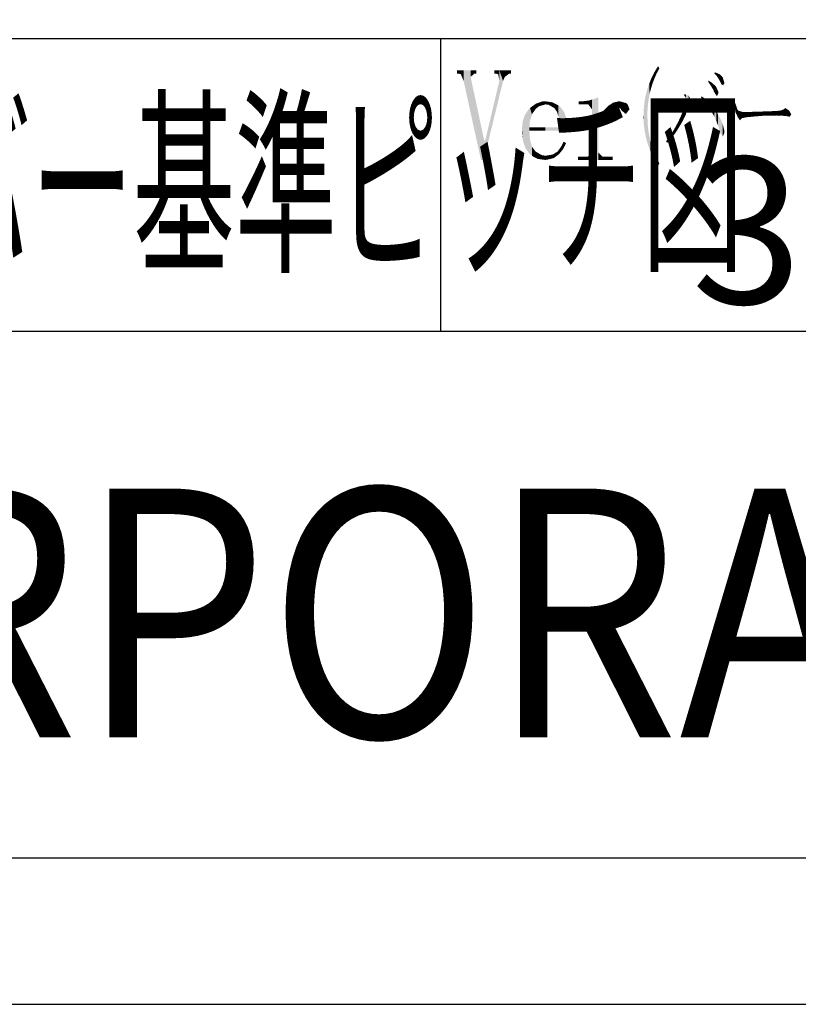
# Model space of a CAD drawing. Extents: x -452 to 352, y -192 to 384.
# Drawn here: x 249 to 302, y -192 to -124 of the extents above; entities that cross this region are included whole.
import ezdxf

# ---------------------------------------------------------------- set-up
doc = ezdxf.new("R2010")
doc.units = 0
doc.header["$LTSCALE"] = 0.03
for name, color, linetype in [('HATCH', 7, 'CONTINUOUS'), ('MOJI', 7, 'CONTINUOUS'), ('PT', 4, 'CONTINUOUS'), ('SAKUZU1', 7, 'CONTINUOUS'), ('図面枠', 7, 'CONTINUOUS')]:
    doc.layers.add(name, color=color, linetype=linetype)
doc.styles.get("Standard").update_dxf_attribs({"font": 'txt.shx', "bigfont": 'KELF1-K.shx'})
doc.styles.add('ＭＳゴシック', font='msgothic.ttc')

# ---------------------------------------------------------------- blocks, each defined once
blk = doc.blocks.new('*U48')
at = {"layer": '図面枠', "color": 7, "linetype": 'CONTINUOUS'}
for points in [[(286.92, -130.057), (286.92, -129.847), (287.173, -130.057)], [(287.173, -130.057), (286.92, -129.847), (287.173, -129.847)], [(287.527, -130.057), (287.173, -129.847), (287.527, -129.805)], [(287.173, -130.057), (287.173, -129.847), (287.527, -130.057)], [(287.578, -130.064), (287.527, -129.805), (287.578, -129.799)], [(287.527, -130.057), (287.527, -129.805), (287.578, -130.064)], [(287.599, -130.093), (287.578, -129.799), (287.599, -129.796)], [(287.578, -130.064), (287.578, -129.799), (287.599, -130.093)], [(287.816, -130.382), (287.599, -129.796), (287.816, -129.727)], [(287.599, -130.093), (287.599, -129.796), (287.816, -130.382)], [(288.076, -133.849), (287.816, -129.727), (288.076, -129.644)], [(287.816, -133.849), (287.816, -129.727), (288.076, -133.849)], [(288.199, -133.849), (288.076, -129.644), (288.199, -129.593)], [(288.076, -133.849), (288.076, -129.644), (288.199, -133.849)], [(288.199, -133.849), (288.199, -129.593), (288.264, -133.849)], [(288.264, -133.849), (288.199, -129.593), (288.264, -129.593)], [(288.264, -131.634), (288.264, -131.026), (288.337, -131.468)], [(286.855, -133.849), (286.855, -133.639), (286.92, -133.849)], [(286.92, -133.849), (286.855, -133.639), (286.92, -133.639)], [(286.92, -133.849), (286.92, -133.639), (287.173, -133.849)], [(287.173, -133.849), (286.92, -133.639), (287.173, -133.639)], [(287.173, -133.849), (287.173, -133.639), (287.527, -133.849)], [(287.527, -133.849), (287.173, -133.639), (287.527, -133.639)], [(287.578, -133.849), (287.527, -133.639), (287.578, -133.588)], [(287.527, -133.849), (287.527, -133.639), (287.578, -133.849)], [(287.599, -133.849), (287.578, -133.588), (287.599, -133.566)], [(287.578, -133.849), (287.578, -133.588), (287.599, -133.849)], [(287.816, -133.849), (287.599, -133.566), (287.816, -133.349)], [(287.599, -133.849), (287.599, -133.566), (287.816, -133.849)], [(288.264, -133.849), (288.264, -133.349), (288.337, -133.849)], [(288.337, -133.849), (288.264, -133.349), (288.337, -133.422)], [(288.337, -133.849), (288.337, -133.422), (288.554, -133.849)], [(288.554, -133.849), (288.337, -133.422), (288.554, -133.639)], [(288.554, -133.849), (288.554, -133.639), (289.233, -133.849)], [(289.233, -133.849), (288.554, -133.639), (289.233, -133.639)]]:
    blk.add_solid(points, dxfattribs=at)
blk = doc.blocks.new('*U49')
at = {"layer": '図面枠', "color": 7, "linetype": 'CONTINUOUS'}
for points in [[(289.66, -130.268), (289.523, -129.878), (289.66, -129.847)], [(289.66, -130.268), (289.66, -129.847), (289.71, -130.306)], [(289.71, -130.306), (289.66, -129.847), (289.71, -129.847)], [(289.71, -130.306), (289.71, -129.847), (289.812, -130.382)], [(289.812, -130.382), (289.71, -129.847), (289.812, -129.874)], [(289.284, -130.162), (288.93, -130.158), (289.284, -129.934)], [(289.523, -130.165), (289.284, -129.934), (289.523, -129.878)], [(289.284, -130.162), (289.284, -129.934), (289.523, -130.165)], [(289.523, -130.165), (289.523, -129.878), (289.66, -130.268)], [(289.812, -130.433), (289.812, -129.874), (290.101, -130.701)], [(290.101, -130.701), (289.812, -129.874), (290.101, -129.952)], [(290.101, -130.701), (290.101, -129.952), (290.151, -130.701)], [(290.151, -130.701), (290.101, -129.952), (290.151, -129.966)], [(290.151, -130.701), (290.151, -129.966), (290.166, -130.681)], [(290.166, -130.681), (290.151, -129.966), (290.166, -129.97)], [(290.166, -130.681), (290.166, -129.97), (290.26, -130.556)], [(290.26, -130.556), (290.166, -129.97), (290.26, -130.057)], [(290.26, -130.556), (290.26, -130.057), (290.39, -130.382)]]:
    blk.add_solid(points, dxfattribs=at)
blk = doc.blocks.new('*U50')
at = {"layer": '図面枠', "color": 7, "linetype": 'CONTINUOUS'}
for points in [[(288.59, -130.941), (288.337, -130.914), (288.59, -130.52)], [(288.611, -130.896), (288.59, -130.52), (288.611, -130.497)], [(288.59, -130.941), (288.59, -130.52), (288.611, -130.896)], [(288.908, -130.491), (288.611, -130.497), (288.908, -130.181)], [(288.611, -130.896), (288.611, -130.497), (288.908, -130.491)], [(288.93, -130.473), (288.908, -130.181), (288.93, -130.158)], [(288.908, -130.491), (288.908, -130.181), (288.93, -130.473)], [(288.93, -130.473), (288.93, -130.158), (289.204, -130.245)], [(289.204, -130.245), (288.93, -130.158), (289.204, -130.161)], [(289.204, -130.245), (289.204, -130.161), (289.523, -130.165)], [(288.337, -131.468), (288.264, -131.026), (288.337, -130.914)], [(288.337, -131.468), (288.337, -130.914), (288.59, -130.941)]]:
    blk.add_solid(points, dxfattribs=at)
blk = doc.blocks.new('*U51')
at = {"layer": '図面枠', "color": 7, "linetype": 'CONTINUOUS'}
for points in [[(284.635, -130.057), (284.404, -129.861), (284.635, -129.847)], [(284.635, -130.057), (284.635, -129.847), (284.845, -130.078)], [(284.845, -130.078), (284.635, -129.847), (284.845, -129.876)], [(284.404, -130.041), (283.977, -130.013), (284.404, -129.861)], [(284.404, -130.041), (284.404, -129.861), (284.635, -130.057)], [(284.845, -130.078), (284.845, -129.876), (285.105, -130.227)], [(285.105, -130.227), (284.845, -129.876), (285.105, -129.912)], [(285.105, -130.227), (285.105, -129.912), (285.249, -130.31)], [(285.249, -130.31), (285.105, -129.912), (285.249, -129.986)], [(285.249, -130.31), (285.249, -129.986), (285.43, -130.563)], [(285.43, -130.563), (285.249, -129.986), (285.43, -130.078)], [(285.43, -130.563), (285.43, -130.078), (285.517, -130.851)], [(285.517, -130.851), (285.43, -130.078), (285.517, -130.122)], [(285.517, -130.851), (285.517, -130.122), (285.568, -131.019)], [(285.568, -131.019), (285.517, -130.122), (285.568, -130.164)], [(285.568, -131.019), (285.568, -130.164), (285.604, -131.634)], [(285.604, -131.634), (285.568, -130.164), (285.604, -130.195)], [(285.604, -131.634), (285.604, -130.195), (285.698, -131.634)], [(285.698, -131.634), (285.604, -130.195), (285.698, -130.274)], [(285.698, -131.634), (285.698, -130.274), (285.929, -131.634)], [(285.929, -131.634), (285.698, -130.274), (285.929, -130.599)], [(285.929, -131.634), (285.929, -130.599), (286.074, -131.634)], [(286.074, -131.634), (285.929, -130.599), (286.074, -131.048)], [(286.074, -131.634), (286.074, -131.048), (286.139, -131.634)]]:
    blk.add_solid(points, dxfattribs=at)
blk = doc.blocks.new('*U52')
at = {"layer": '図面枠', "color": 7, "linetype": 'CONTINUOUS'}
for points in [[(283.507, -133.375), (283.269, -130.711), (283.507, -130.375)], [(283.514, -133.386), (283.507, -130.375), (283.514, -130.368)], [(283.507, -133.375), (283.507, -130.375), (283.514, -133.386)], [(283.543, -133.412), (283.514, -130.368), (283.543, -130.342)], [(283.514, -133.386), (283.514, -130.368), (283.543, -133.412)], [(283.579, -131.178), (283.543, -130.342), (283.579, -130.31)], [(283.543, -131.634), (283.543, -130.342), (283.579, -131.178)], [(283.587, -131.156), (283.579, -130.31), (283.587, -130.304)], [(283.579, -131.178), (283.579, -130.31), (283.587, -131.156)], [(283.717, -130.752), (283.587, -130.304), (283.717, -130.207)], [(283.587, -131.156), (283.587, -130.304), (283.717, -130.752)], [(283.724, -130.731), (283.717, -130.207), (283.724, -130.202)], [(283.717, -130.752), (283.717, -130.207), (283.724, -130.731)], [(283.731, -130.708), (283.724, -130.202), (283.731, -130.196)], [(283.724, -130.731), (283.724, -130.202), (283.731, -130.708)], [(283.963, -130.386), (283.731, -130.196), (283.963, -130.024)], [(283.731, -130.708), (283.731, -130.196), (283.963, -130.386)], [(283.977, -130.366), (283.963, -130.024), (283.977, -130.013)], [(283.963, -130.386), (283.963, -130.024), (283.977, -130.366)], [(283.977, -130.366), (283.977, -130.013), (283.992, -130.346)], [(283.992, -130.346), (283.977, -130.013), (283.992, -130.014)], [(283.992, -130.346), (283.992, -130.014), (284.216, -130.18)], [(284.216, -130.18), (283.992, -130.014), (284.216, -130.029)], [(284.216, -130.18), (284.216, -130.029), (284.382, -130.131)], [(284.382, -130.131), (284.216, -130.029), (284.382, -130.04)], [(284.382, -130.131), (284.382, -130.04), (284.635, -130.057)], [(283.11, -132.582), (283.081, -131.222), (283.11, -131.136)], [(283.24, -132.956), (283.11, -131.136), (283.24, -130.751)], [(283.11, -132.582), (283.11, -131.136), (283.24, -132.956)], [(283.269, -133.038), (283.24, -130.751), (283.269, -130.711)], [(283.24, -132.956), (283.24, -130.751), (283.269, -133.038)], [(283.269, -133.038), (283.269, -130.711), (283.507, -133.375)], [(283.037, -132.025), (283.03, -131.772), (283.037, -131.692)], [(283.081, -132.36), (283.037, -131.692), (283.081, -131.222)], [(283.037, -132.025), (283.037, -131.692), (283.081, -132.36)], [(283.081, -132.36), (283.081, -131.222), (283.11, -132.582)], [(283.543, -131.844), (283.543, -131.634), (283.579, -131.844)], [(283.579, -131.844), (283.543, -131.634), (283.579, -131.634)], [(283.543, -133.412), (283.543, -131.844), (283.579, -133.446)], [(283.579, -133.446), (283.543, -131.844), (283.579, -132.367)], [(283.579, -131.844), (283.579, -131.634), (283.587, -131.844)], [(283.587, -131.844), (283.579, -131.634), (283.587, -131.634)], [(283.587, -131.844), (283.587, -131.634), (283.717, -131.844)], [(283.717, -131.844), (283.587, -131.634), (283.717, -131.634)], [(283.717, -131.844), (283.717, -131.634), (283.724, -131.844)], [(283.724, -131.844), (283.717, -131.634), (283.724, -131.634)], [(283.724, -131.844), (283.724, -131.634), (283.731, -131.844)], [(283.731, -131.844), (283.724, -131.634), (283.731, -131.634)], [(283.731, -131.844), (283.731, -131.634), (283.963, -131.844)], [(283.963, -131.844), (283.731, -131.634), (283.963, -131.634)], [(283.963, -131.844), (283.963, -131.634), (283.977, -131.844)], [(283.977, -131.844), (283.963, -131.634), (283.977, -131.634)], [(283.977, -131.844), (283.977, -131.634), (283.992, -131.844)], [(283.992, -131.844), (283.977, -131.634), (283.992, -131.634)], [(283.992, -131.844), (283.992, -131.634), (284.216, -131.844)], [(284.216, -131.844), (283.992, -131.634), (284.216, -131.634)], [(284.216, -131.844), (284.216, -131.634), (284.382, -131.844)], [(284.382, -131.844), (284.216, -131.634), (284.382, -131.634)], [(284.382, -131.844), (284.382, -131.634), (284.635, -131.844)], [(284.635, -131.844), (284.382, -131.634), (284.635, -131.634)], [(284.635, -131.844), (284.635, -131.634), (286.139, -131.844)], [(286.139, -131.844), (284.635, -131.634), (286.139, -131.634)], [(286.139, -131.844), (286.139, -131.634), (286.146, -131.844)], [(283.579, -133.446), (283.579, -132.367), (283.587, -133.453)], [(283.587, -133.453), (283.579, -132.367), (283.587, -132.474)], [(283.587, -133.453), (283.587, -132.474), (283.717, -133.574)], [(283.717, -133.574), (283.587, -132.474), (283.717, -132.927)], [(283.717, -133.574), (283.717, -132.927), (283.724, -133.574)], [(283.724, -133.574), (283.717, -132.927), (283.724, -132.951)], [(283.724, -133.574), (283.724, -132.951), (283.731, -133.574)], [(283.731, -133.574), (283.724, -132.951), (283.731, -132.961)], [(283.731, -133.574), (283.731, -132.961), (283.963, -133.572)], [(283.963, -133.572), (283.731, -132.961), (283.963, -133.277)], [(283.963, -133.572), (283.963, -133.277), (283.977, -133.572)], [(283.977, -133.572), (283.963, -133.277), (283.977, -133.285)], [(283.977, -133.572), (283.977, -133.285), (283.992, -133.571)], [(283.992, -133.571), (283.977, -133.285), (283.992, -133.294)], [(283.992, -133.571), (283.992, -133.294), (284.216, -133.57)], [(284.216, -133.57), (283.992, -133.294), (284.216, -133.426)], [(284.216, -133.57), (284.216, -133.426), (284.382, -133.568)], [(284.382, -133.568), (284.216, -133.426), (284.382, -133.523)], [(284.382, -133.568), (284.382, -133.523), (284.635, -133.566)]]:
    blk.add_solid(points, dxfattribs=at)
blk = doc.blocks.new('*U53')
at = {"layer": '図面枠', "color": 7, "linetype": 'CONTINUOUS'}
for points in [[(285.568, -133.458), (285.474, -133.277), (285.568, -133.142)], [(285.756, -133.229), (285.568, -133.142), (285.756, -132.872)], [(285.568, -133.458), (285.568, -133.142), (285.756, -133.229)], [(285.835, -133.132), (285.756, -132.872), (285.835, -132.704)], [(285.756, -133.229), (285.756, -132.872), (285.835, -133.132)], [(285.886, -133.033), (285.835, -132.704), (285.886, -132.597)], [(285.835, -133.132), (285.835, -132.704), (285.886, -133.033)], [(285.886, -133.033), (285.886, -132.597), (286.052, -132.705)], [(284.122, -133.784), (283.717, -133.574), (284.122, -133.57)], [(284.606, -133.849), (284.122, -133.57), (284.606, -133.567)], [(284.122, -133.784), (284.122, -133.57), (284.606, -133.849)], [(284.635, -133.847), (284.606, -133.567), (284.635, -133.566)], [(284.606, -133.849), (284.606, -133.567), (284.635, -133.847)], [(284.751, -133.841), (284.635, -133.566), (284.751, -133.548)], [(284.635, -133.847), (284.635, -133.566), (284.751, -133.841)], [(285.134, -133.744), (284.751, -133.548), (285.134, -133.487)], [(284.751, -133.841), (284.751, -133.548), (285.134, -133.744)], [(285.206, -133.726), (285.134, -133.487), (285.206, -133.442)], [(285.134, -133.744), (285.134, -133.487), (285.206, -133.726)], [(285.474, -133.527), (285.206, -133.442), (285.474, -133.277)], [(285.206, -133.726), (285.206, -133.442), (285.474, -133.527)], [(285.474, -133.527), (285.474, -133.277), (285.568, -133.458)]]:
    blk.add_solid(points, dxfattribs=at)
blk = doc.blocks.new('*U54')
at = {"layer": '図面枠', "color": 7, "linetype": 'CONTINUOUS'}
for points in [[(281.136, -127.951), (281.136, -127.734), (281.23, -127.951)], [(281.23, -127.951), (281.136, -127.734), (281.23, -127.734)], [(281.23, -127.951), (281.23, -127.734), (281.418, -128.001)], [(281.418, -128.001), (281.23, -127.734), (281.418, -127.734)], [(281.418, -128.001), (281.418, -127.734), (281.49, -128.45)], [(281.49, -128.45), (281.418, -127.734), (281.49, -127.734)], [(281.49, -129.488), (281.49, -127.734), (281.743, -128.45)], [(281.743, -128.45), (281.49, -127.734), (281.743, -127.734)], [(281.743, -128.45), (281.743, -127.734), (281.859, -128.182)], [(281.859, -128.182), (281.743, -127.734), (281.859, -127.734)], [(281.859, -128.182), (281.859, -127.734), (282.162, -127.951)], [(282.162, -127.951), (281.859, -127.734), (282.162, -127.734)], [(282.162, -127.951), (282.162, -127.734), (282.293, -127.951)], [(282.293, -127.951), (282.162, -127.734), (282.293, -127.734)], [(281.49, -129.488), (281.418, -128.754), (281.49, -128.45)], [(281.418, -129.785), (281.23, -129.544), (281.418, -128.754)], [(281.418, -129.785), (281.418, -128.754), (281.49, -129.488)], [(281.23, -130.556), (281.136, -129.94), (281.23, -129.544)], [(281.23, -130.556), (281.23, -129.544), (281.418, -129.785)], [(281.136, -130.942), (280.521, -132.524), (281.136, -129.94)], [(281.136, -130.942), (281.136, -129.94), (281.23, -130.556)], [(280.521, -133.463), (280.521, -132.524), (281.136, -130.942)], [(280.456, -133.73), (280.427, -132.695), (280.456, -132.524)], [(280.456, -133.73), (280.456, -132.524), (280.521, -133.463)], [(280.521, -133.463), (280.456, -132.524), (280.521, -132.524)], [(280.427, -133.849), (280.232, -133.849), (280.427, -132.695)], [(280.427, -133.849), (280.427, -132.695), (280.456, -133.73)]]:
    blk.add_solid(points, dxfattribs=at)
blk = doc.blocks.new('*U55')
at = {"layer": 'MOJI', "color": 7, "linetype": 'CONTINUOUS'}
for points in [[(278.598, -127.951), (278.598, -127.734), (278.692, -127.951)], [(278.692, -127.951), (278.598, -127.734), (278.692, -127.734)], [(278.692, -127.951), (278.692, -127.734), (278.851, -127.994)], [(278.851, -127.994), (278.692, -127.734), (278.851, -127.734)], [(278.851, -127.994), (278.851, -127.734), (279.046, -128.45)], [(279.046, -128.45), (278.851, -127.734), (279.046, -127.734)], [(279.046, -128.45), (279.046, -127.734), (279.524, -130.623)], [(279.524, -130.623), (279.046, -127.734), (279.524, -127.734)], [(279.524, -128.175), (279.524, -127.734), (279.56, -128.144)], [(279.56, -128.144), (279.524, -127.734), (279.56, -127.734)], [(279.56, -128.144), (279.56, -127.734), (279.784, -127.951)], [(279.784, -127.951), (279.56, -127.734), (279.784, -127.734)], [(279.784, -127.951), (279.784, -127.734), (279.914, -127.951)], [(279.914, -127.951), (279.784, -127.734), (279.914, -127.734)], [(279.524, -130.623), (279.524, -128.175), (279.56, -130.787)], [(279.56, -130.787), (279.524, -128.175), (279.56, -128.342)], [(279.56, -130.787), (279.56, -128.342), (279.784, -131.807)], [(279.784, -131.807), (279.56, -128.342), (279.784, -129.387)], [(279.784, -131.807), (279.784, -129.387), (279.914, -132.4)], [(279.914, -132.4), (279.784, -129.387), (279.914, -129.995)], [(279.914, -132.4), (279.914, -129.995), (280.232, -133.849)], [(280.232, -133.849), (279.914, -129.995), (280.232, -131.479)], [(280.232, -133.849), (280.232, -131.479), (280.456, -132.524)]]:
    blk.add_solid(points, dxfattribs=at)
blk = doc.blocks.new('*U71')
at = {"layer": '図面枠', "color": 7, "linetype": 'CONTINUOUS'}
for points in [[(297.627, -130.57), (297.555, -130.006), (297.627, -129.977)], [(297.555, -130.114), (297.555, -130.006), (297.627, -130.57)], [(297.627, -130.57), (297.627, -129.977), (297.772, -130.57)], [(297.772, -130.57), (297.627, -129.977), (297.772, -130.418)], [(297.772, -130.57), (297.772, -130.418), (297.822, -130.57)], [(297.822, -130.57), (297.772, -130.418), (297.822, -130.484)], [(297.822, -130.57), (297.822, -130.484), (298.112, -130.57)]]:
    blk.add_solid(points, dxfattribs=at)
blk = doc.blocks.new('*U72')
at = {"layer": '図面枠', "color": 7, "linetype": 'CONTINUOUS'}
for points in [[(299.963, -130.825), (299.731, -130.535), (299.963, -130.527)], [(300.006, -130.824), (299.963, -130.527), (300.006, -130.525)], [(299.963, -130.825), (299.963, -130.527), (300.006, -130.824)], [(300.288, -130.824), (300.006, -130.525), (300.288, -130.512)], [(300.006, -130.824), (300.006, -130.525), (300.288, -130.824)], [(300.533, -130.808), (300.288, -130.512), (300.533, -130.498)], [(300.288, -130.824), (300.288, -130.512), (300.533, -130.808)], [(300.7, -130.798), (300.533, -130.498), (300.7, -130.484)], [(300.533, -130.808), (300.533, -130.498), (300.7, -130.798)], [(300.931, -130.783), (300.7, -130.484), (300.931, -130.397)], [(300.7, -130.798), (300.7, -130.484), (300.931, -130.783)], [(301.032, -130.777), (300.931, -130.397), (301.032, -130.303)], [(300.931, -130.783), (300.931, -130.397), (301.032, -130.777)], [(301.032, -130.777), (301.032, -130.303), (301.285, -130.761)], [(301.285, -130.761), (301.032, -130.303), (301.285, -130.462)], [(301.285, -130.761), (301.285, -130.462), (301.322, -130.759)], [(301.322, -130.759), (301.285, -130.462), (301.322, -130.512)], [(301.322, -130.759), (301.322, -130.512), (301.445, -130.751)], [(297.808, -130.961), (297.627, -130.585), (297.808, -130.579)], [(297.931, -131.142), (297.808, -130.579), (297.931, -130.576)], [(297.808, -130.961), (297.808, -130.579), (297.931, -131.142)], [(298.054, -131.019), (297.931, -130.576), (298.054, -130.572)], [(297.931, -131.142), (297.931, -130.576), (298.054, -131.019)], [(298.083, -130.997), (298.054, -130.572), (298.083, -130.571)], [(298.054, -131.019), (298.054, -130.572), (298.083, -130.997)], [(298.112, -130.992), (298.083, -130.571), (298.112, -130.57)], [(298.083, -130.997), (298.083, -130.571), (298.112, -130.992)], [(298.112, -130.992), (298.112, -130.57), (298.336, -130.948)], [(298.336, -130.948), (298.112, -130.57), (298.336, -130.57)], [(298.336, -130.948), (298.336, -130.57), (298.415, -130.932)], [(298.415, -130.932), (298.336, -130.57), (298.415, -130.57)], [(298.415, -130.932), (298.415, -130.57), (298.589, -130.916)], [(298.589, -130.916), (298.415, -130.57), (298.589, -130.57)], [(298.647, -130.911), (298.589, -130.57), (298.647, -130.569)], [(298.589, -130.916), (298.589, -130.57), (298.647, -130.911)], [(298.871, -130.888), (298.647, -130.569), (298.871, -130.563)], [(298.647, -130.911), (298.647, -130.569), (298.871, -130.888)], [(298.936, -130.882), (298.871, -130.563), (298.936, -130.562)], [(298.871, -130.888), (298.871, -130.563), (298.936, -130.882)], [(299.182, -130.862), (298.936, -130.562), (299.182, -130.556)], [(298.936, -130.882), (298.936, -130.562), (299.182, -130.862)], [(299.211, -130.86), (299.182, -130.556), (299.211, -130.555)], [(299.182, -130.862), (299.182, -130.556), (299.211, -130.86)], [(299.485, -130.838), (299.211, -130.555), (299.485, -130.543)], [(299.211, -130.86), (299.211, -130.555), (299.485, -130.838)], [(299.521, -130.837), (299.485, -130.543), (299.521, -130.541)], [(299.485, -130.838), (299.485, -130.543), (299.521, -130.837)], [(299.521, -130.837), (299.521, -130.541), (299.557, -130.836)], [(299.557, -130.836), (299.521, -130.541), (299.557, -130.541)], [(299.731, -130.831), (299.557, -130.541), (299.731, -130.535)], [(299.557, -130.836), (299.557, -130.541), (299.731, -130.831)], [(299.731, -130.831), (299.731, -130.535), (299.963, -130.825)]]:
    blk.add_solid(points, dxfattribs=at)
blk = doc.blocks.new('*U73')
at = {"layer": '図面枠', "color": 7, "linetype": 'CONTINUOUS'}
for points in [[(300.584, -130.831), (300.288, -130.824), (300.584, -130.805)], [(300.895, -130.838), (300.584, -130.805), (300.895, -130.786)], [(300.584, -130.831), (300.584, -130.805), (300.895, -130.838)], [(301.054, -130.845), (300.895, -130.786), (301.054, -130.776)], [(300.895, -130.838), (300.895, -130.786), (301.054, -130.845)], [(301.336, -130.903), (301.054, -130.776), (301.336, -130.758)], [(301.054, -130.845), (301.054, -130.776), (301.336, -130.903)], [(301.336, -130.903), (301.336, -130.758), (301.445, -130.751)]]:
    blk.add_solid(points, dxfattribs=at)
blk = doc.blocks.new('*U74')
at = {"layer": '図面枠', "color": 7, "linetype": 'CONTINUOUS'}
for points in [[(296.217, -127.972), (296.196, -127.951), (296.217, -127.857)], [(296.217, -127.972), (296.217, -127.857), (296.34, -128.095)], [(296.34, -128.095), (296.217, -127.857), (296.34, -127.909)], [(296.34, -128.095), (296.34, -127.909), (296.536, -128.399)], [(296.536, -128.399), (296.34, -127.909), (296.536, -127.991)], [(296.536, -128.399), (296.536, -127.991), (296.543, -128.414)], [(296.543, -128.414), (296.536, -127.991), (296.543, -127.994)], [(296.543, -128.414), (296.543, -127.994), (296.68, -128.696)], [(296.68, -128.696), (296.543, -127.994), (296.68, -128.122)], [(296.68, -128.696), (296.68, -128.122), (296.745, -128.731)], [(296.745, -128.731), (296.68, -128.122), (296.745, -128.182)], [(296.745, -128.731), (296.745, -128.182), (296.767, -128.742)], [(296.767, -128.742), (296.745, -128.182), (296.767, -128.218)], [(296.767, -128.742), (296.767, -128.218), (296.788, -128.754)], [(296.788, -128.754), (296.767, -128.218), (296.788, -128.295)], [(296.788, -128.754), (296.788, -128.295), (296.875, -128.602)]]:
    blk.add_solid(points, dxfattribs=at)
blk = doc.blocks.new('*U75')
at = {"layer": '図面枠', "color": 7, "linetype": 'CONTINUOUS'}
for points in [[(295.791, -128.547), (295.769, -128.515), (295.791, -128.428)], [(295.791, -128.547), (295.791, -128.428), (295.971, -128.812)], [(295.971, -128.812), (295.791, -128.428), (295.971, -128.545)], [(295.971, -128.812), (295.971, -128.545), (296.037, -128.927)], [(296.037, -128.927), (295.971, -128.545), (296.037, -128.588)], [(296.037, -128.927), (296.037, -128.588), (296.123, -129.08)], [(296.123, -129.08), (296.037, -128.588), (296.123, -128.67)], [(296.123, -129.08), (296.123, -128.67), (296.188, -129.239)], [(296.188, -129.239), (296.123, -128.67), (296.188, -128.731)], [(296.188, -129.239), (296.188, -128.731), (296.304, -129.413)], [(296.304, -129.413), (296.188, -128.731), (296.304, -128.841)], [(296.304, -129.413), (296.304, -128.841), (296.362, -129.499)], [(296.362, -129.499), (296.304, -128.841), (296.362, -128.972)], [(296.362, -129.499), (296.362, -128.972), (296.463, -129.289)], [(296.463, -129.289), (296.362, -128.972), (296.463, -129.203)]]:
    blk.add_solid(points, dxfattribs=at)
blk = doc.blocks.new('*U76')
at = {"layer": '図面枠', "color": 7, "linetype": 'CONTINUOUS'}
for points in [[(294.142, -129.481), (294.128, -129.47), (294.142, -129.347)], [(294.142, -129.481), (294.142, -129.347), (294.178, -129.508)], [(294.178, -129.508), (294.142, -129.347), (294.178, -129.363)], [(294.178, -129.508), (294.178, -129.363), (294.215, -129.535)], [(294.215, -129.535), (294.178, -129.363), (294.215, -129.378)], [(294.215, -129.535), (294.215, -129.378), (294.251, -129.919)], [(294.251, -129.919), (294.215, -129.378), (294.251, -129.393)], [(294.251, -130.737), (294.251, -129.393), (294.294, -130.65)], [(294.294, -130.65), (294.251, -129.393), (294.294, -129.411)], [(294.294, -130.65), (294.294, -129.411), (294.417, -130.363)], [(294.417, -130.363), (294.294, -129.411), (294.417, -129.463)], [(294.417, -130.363), (294.417, -129.463), (294.468, -130.245)], [(294.468, -130.245), (294.417, -129.463), (294.468, -129.528)], [(294.468, -130.245), (294.468, -129.528), (294.612, -130.093)], [(294.612, -130.093), (294.468, -129.528), (294.612, -129.789)], [(294.612, -130.093), (294.612, -129.789), (294.685, -130.02)], [(294.685, -130.02), (294.612, -129.789), (294.685, -129.919)], [(294.106, -131.026), (294.034, -130.534), (294.106, -130.339)], [(294.128, -130.983), (294.106, -130.339), (294.128, -130.28)], [(294.106, -131.026), (294.106, -130.339), (294.128, -130.983)], [(294.142, -130.954), (294.128, -130.28), (294.142, -130.241)], [(294.128, -130.983), (294.128, -130.28), (294.142, -130.954)], [(294.178, -130.882), (294.142, -130.241), (294.178, -130.143)], [(294.142, -130.954), (294.142, -130.241), (294.178, -130.882)], [(294.215, -130.809), (294.178, -130.143), (294.215, -130.031)], [(294.178, -130.882), (294.178, -130.143), (294.215, -130.809)], [(294.251, -130.737), (294.215, -130.031), (294.251, -129.919)], [(294.215, -130.809), (294.215, -130.031), (294.251, -130.737)], [(294.685, -130.02), (294.685, -129.919), (294.699, -130.006)], [(293.875, -131.452), (293.716, -131.25), (293.875, -130.918)], [(293.918, -131.381), (293.875, -130.918), (293.918, -130.813)], [(293.875, -131.452), (293.875, -130.918), (293.918, -131.381)], [(294.034, -131.162), (293.918, -130.813), (294.034, -130.534)], [(293.918, -131.381), (293.918, -130.813), (294.034, -131.162)], [(294.034, -131.162), (294.034, -130.534), (294.106, -131.026)], [(293.513, -132.025), (293.318, -131.967), (293.513, -131.634)], [(293.701, -131.736), (293.513, -131.634), (293.701, -131.28)], [(293.513, -132.025), (293.513, -131.634), (293.701, -131.736)], [(293.716, -131.714), (293.701, -131.28), (293.716, -131.25)], [(293.701, -131.736), (293.701, -131.28), (293.716, -131.714)], [(293.716, -131.714), (293.716, -131.25), (293.875, -131.452)], [(292.971, -132.691), (292.877, -132.597), (292.971, -132.47)], [(293.079, -132.568), (292.971, -132.47), (293.079, -132.322)], [(292.971, -132.691), (292.971, -132.47), (293.079, -132.568)], [(293.101, -132.542), (293.079, -132.322), (293.101, -132.293)], [(293.079, -132.568), (293.079, -132.322), (293.101, -132.542)], [(293.296, -132.307), (293.101, -132.293), (293.296, -132)], [(293.101, -132.542), (293.101, -132.293), (293.296, -132.307)], [(293.318, -132.279), (293.296, -132), (293.318, -131.967)], [(293.296, -132.307), (293.296, -132), (293.318, -132.279)], [(293.318, -132.279), (293.318, -131.967), (293.513, -132.025)]]:
    blk.add_solid(points, dxfattribs=at)
blk = doc.blocks.new('*U77')
at = {"layer": '図面枠', "color": 7, "linetype": 'CONTINUOUS'}
for points in [[(295.306, -129.627), (295.27, -129.586), (295.306, -129.499)], [(295.306, -129.627), (295.306, -129.499), (295.509, -129.854)], [(295.509, -129.854), (295.306, -129.499), (295.509, -129.642)], [(295.509, -129.854), (295.509, -129.642), (295.552, -129.91)], [(295.552, -129.91), (295.509, -129.642), (295.552, -129.673)], [(295.552, -129.91), (295.552, -129.673), (295.74, -130.151)], [(295.74, -130.151), (295.552, -129.673), (295.74, -129.845)], [(295.74, -130.151), (295.74, -129.845), (295.805, -130.249)], [(295.805, -130.249), (295.74, -129.845), (295.805, -129.905)], [(295.805, -130.249), (295.805, -129.905), (295.928, -130.433)], [(295.928, -130.433), (295.805, -129.905), (295.928, -130.035)], [(295.928, -130.433), (295.928, -130.035), (295.943, -130.455)], [(295.943, -130.455), (295.928, -130.035), (295.943, -130.053)], [(295.943, -130.455), (295.943, -130.053), (296.123, -130.78)], [(296.123, -130.78), (295.943, -130.053), (296.123, -130.275)], [(296.123, -130.78), (296.123, -130.275), (296.145, -130.809)], [(296.145, -130.809), (296.123, -130.275), (296.145, -130.302)], [(296.145, -130.809), (296.145, -130.302), (296.181, -130.886)], [(296.181, -130.886), (296.145, -130.302), (296.181, -130.346)], [(296.181, -130.886), (296.181, -130.346), (296.326, -131.193)], [(296.326, -131.193), (296.181, -130.346), (296.326, -130.553)], [(296.326, -131.193), (296.326, -130.553), (296.384, -131.352)], [(296.384, -131.352), (296.326, -130.553), (296.384, -130.636)], [(296.384, -131.352), (296.384, -130.636), (296.427, -131.472)], [(296.427, -131.472), (296.384, -130.636), (296.427, -130.722)], [(296.427, -131.472), (296.427, -130.722), (296.47, -131.591)], [(296.47, -131.591), (296.427, -130.722), (296.47, -130.801)], [(296.47, -131.591), (296.47, -130.801), (296.593, -132.003)], [(296.593, -132.003), (296.47, -130.801), (296.593, -131.025)], [(296.593, -132.003), (296.593, -131.025), (296.629, -132.053)], [(296.629, -132.053), (296.593, -131.025), (296.629, -131.091)], [(296.629, -132.053), (296.629, -131.091), (296.767, -132.242)], [(296.767, -132.242), (296.629, -131.091), (296.767, -131.41)], [(296.767, -132.242), (296.767, -131.41), (296.868, -132.019)], [(296.868, -132.019), (296.767, -131.41), (296.868, -131.851)], [(296.868, -132.019), (296.868, -131.851), (296.875, -132.003)]]:
    blk.add_solid(points, dxfattribs=at)
blk = doc.blocks.new('*U78')
at = {"layer": '図面枠', "color": 7, "linetype": 'CONTINUOUS'}
for points in [[(292.118, -128.232), (292.096, -127.852), (292.118, -127.814)], [(292.234, -127.965), (292.118, -127.814), (292.234, -127.611)], [(292.118, -128.232), (292.118, -127.814), (292.234, -127.965)], [(292.27, -127.895), (292.234, -127.611), (292.27, -127.555)], [(292.234, -127.965), (292.234, -127.611), (292.27, -127.895)], [(292.342, -127.756), (292.27, -127.555), (292.342, -127.444)], [(292.27, -127.895), (292.27, -127.555), (292.342, -127.756)], [(292.342, -127.756), (292.342, -127.444), (292.429, -127.589)], [(291.807, -129.159), (291.764, -128.565), (291.807, -128.455)], [(291.829, -129.082), (291.807, -128.455), (291.829, -128.4)], [(291.807, -129.159), (291.807, -128.455), (291.829, -129.082)], [(291.843, -129.03), (291.829, -128.4), (291.843, -128.363)], [(291.829, -129.082), (291.829, -128.4), (291.843, -129.03)], [(291.923, -128.747), (291.843, -128.363), (291.923, -128.195)], [(291.843, -129.03), (291.843, -128.363), (291.923, -128.747)], [(291.93, -128.727), (291.923, -128.195), (291.93, -128.179)], [(291.923, -128.747), (291.923, -128.195), (291.93, -128.727)], [(291.944, -128.687), (291.93, -128.179), (291.944, -128.149)], [(291.93, -128.727), (291.93, -128.179), (291.944, -128.687)], [(292.024, -128.468), (291.944, -128.149), (292.024, -127.98)], [(291.944, -128.687), (291.944, -128.149), (292.024, -128.468)], [(292.067, -128.349), (292.024, -127.98), (292.067, -127.904)], [(292.024, -128.468), (292.024, -127.98), (292.067, -128.349)], [(292.096, -128.282), (292.067, -127.904), (292.096, -127.852)], [(292.067, -128.349), (292.067, -127.904), (292.096, -128.282)], [(292.096, -128.282), (292.096, -127.852), (292.118, -128.232)], [(291.568, -132.537), (291.511, -129.38), (291.568, -129.145)], [(291.612, -132.7), (291.568, -129.145), (291.612, -129.004)], [(291.568, -132.537), (291.568, -129.145), (291.612, -132.7)], [(291.619, -130.462), (291.612, -129.004), (291.619, -128.98)], [(291.612, -130.838), (291.612, -129.004), (291.619, -130.462)], [(291.626, -130.374), (291.619, -128.98), (291.626, -128.958)], [(291.619, -130.462), (291.619, -128.98), (291.626, -130.374)], [(291.655, -130.013), (291.626, -128.958), (291.655, -128.864)], [(291.626, -130.374), (291.626, -128.958), (291.655, -130.013)], [(291.662, -129.966), (291.655, -128.864), (291.662, -128.841)], [(291.655, -130.013), (291.655, -128.864), (291.662, -129.966)], [(291.692, -129.772), (291.662, -128.841), (291.692, -128.747)], [(291.662, -129.966), (291.662, -128.841), (291.692, -129.772)], [(291.72, -129.579), (291.692, -128.747), (291.72, -128.674)], [(291.692, -129.772), (291.692, -128.747), (291.72, -129.579)], [(291.735, -129.509), (291.72, -128.674), (291.735, -128.637)], [(291.72, -129.579), (291.72, -128.674), (291.735, -129.509)], [(291.764, -129.37), (291.735, -128.637), (291.764, -128.565)], [(291.735, -129.509), (291.735, -128.637), (291.764, -129.37)], [(291.764, -129.37), (291.764, -128.565), (291.807, -129.159)], [(291.431, -131.909), (291.402, -129.977), (291.431, -129.791)], [(291.467, -132.096), (291.431, -129.791), (291.467, -129.557)], [(291.431, -131.909), (291.431, -129.791), (291.467, -132.096)], [(291.511, -132.322), (291.467, -129.557), (291.511, -129.38)], [(291.467, -132.096), (291.467, -129.557), (291.511, -132.322)], [(291.511, -132.322), (291.511, -129.38), (291.568, -132.537)], [(291.359, -131.265), (291.344, -130.838), (291.359, -130.404)], [(291.373, -131.482), (291.359, -130.404), (291.373, -130.263)], [(291.359, -131.265), (291.359, -130.404), (291.373, -131.482)], [(291.402, -131.697), (291.373, -130.263), (291.402, -129.977)], [(291.373, -131.482), (291.373, -130.263), (291.402, -131.697)], [(291.402, -131.697), (291.402, -129.977), (291.431, -131.909)], [(291.344, -131.048), (291.344, -130.838), (291.359, -131.265)], [(291.612, -132.7), (291.612, -130.838), (291.619, -132.727)], [(291.619, -132.727), (291.612, -130.838), (291.619, -131.074)], [(291.619, -132.727), (291.619, -131.074), (291.626, -132.746)], [(291.626, -132.746), (291.619, -131.074), (291.626, -131.301)], [(291.626, -132.746), (291.626, -131.301), (291.655, -132.825)], [(291.655, -132.825), (291.626, -131.301), (291.655, -131.657)], [(291.655, -132.825), (291.655, -131.657), (291.662, -132.844)], [(291.662, -132.844), (291.655, -131.657), (291.662, -131.743)], [(291.662, -132.844), (291.662, -131.743), (291.692, -132.923)], [(291.692, -132.923), (291.662, -131.743), (291.692, -131.917)], [(291.692, -132.923), (291.692, -131.917), (291.72, -133.001)], [(291.72, -133.001), (291.692, -131.917), (291.72, -132.09)], [(291.72, -133.001), (291.72, -132.09), (291.735, -133.04)], [(291.735, -133.04), (291.72, -132.09), (291.735, -132.177)], [(291.735, -133.04), (291.735, -132.177), (291.764, -133.118)], [(291.764, -133.118), (291.735, -132.177), (291.764, -132.306)], [(291.764, -133.118), (291.764, -132.306), (291.807, -133.218)], [(291.807, -133.218), (291.764, -132.306), (291.807, -132.5)], [(291.807, -133.218), (291.807, -132.5), (291.829, -133.268)], [(291.829, -133.268), (291.807, -132.5), (291.829, -132.597)], [(291.829, -133.268), (291.829, -132.597), (291.843, -133.301)], [(291.843, -133.301), (291.829, -132.597), (291.843, -132.648)], [(291.843, -133.301), (291.843, -132.648), (291.923, -133.484)], [(291.923, -133.484), (291.843, -132.648), (291.923, -132.932)], [(291.923, -133.484), (291.923, -132.932), (291.93, -133.501)], [(291.93, -133.501), (291.923, -132.932), (291.93, -132.958)], [(291.93, -133.501), (291.93, -132.958), (291.944, -133.53)], [(291.944, -133.53), (291.93, -132.958), (291.944, -133.009)], [(291.944, -133.53), (291.944, -133.009), (292.024, -133.69)], [(292.024, -133.69), (291.944, -133.009), (292.024, -133.214)], [(292.024, -133.69), (292.024, -133.214), (292.067, -133.776)], [(292.067, -133.776), (292.024, -133.214), (292.067, -133.325)], [(292.067, -133.776), (292.067, -133.325), (292.096, -133.835)], [(292.096, -133.835), (292.067, -133.325), (292.096, -133.4)], [(292.096, -133.835), (292.096, -133.4), (292.118, -133.878)], [(292.118, -133.878), (292.096, -133.4), (292.118, -133.448)], [(292.118, -133.878), (292.118, -133.448), (292.234, -134.064)], [(292.234, -134.064), (292.118, -133.448), (292.234, -133.704)], [(292.234, -134.064), (292.234, -133.704), (292.27, -134.123)], [(292.27, -134.123), (292.234, -133.704), (292.27, -133.784)], [(292.27, -134.123), (292.27, -133.784), (292.342, -134.239)], [(292.342, -134.239), (292.27, -133.784), (292.342, -133.922)], [(292.342, -134.239), (292.342, -133.922), (292.429, -134.088)]]:
    blk.add_solid(points, dxfattribs=at)

msp = doc.modelspace()

# ---------------------------------------------------------------- linework, layer by layer
at = {"layer": 'PT'}
msp.add_line((-451.705, -191.552), (352.295, -191.552), dxfattribs=at)
at = {"layer": '図面枠'}
for p, q in [((-441.705, -125.552), (318.295, -125.552)), ((277.495, -145.552), (277.495, -125.552)), ((145.777, -145.552), (318.295, -145.552))]:
    msp.add_line(p, q, dxfattribs=at)
msp.add_lwpolyline([(-441.705, -181.552), (318.295, -181.552), (318.295, 374.448), (-441.705, 374.448)], close=True, dxfattribs=at)

# ---------------------------------------------------------------- block references
at = {"layer": 'MOJI', "color": 7}
msp.add_blockref('*U55', (0, 0), dxfattribs=at)
at = {"layer": '図面枠', "color": 7}
for name in ['*U54', '*U78', '*U75', '*U74', '*U51', '*U48', '*U49', '*U76', '*U77', '*U52', '*U50', '*U71', '*U72', '*U73', '*U53']:
    msp.add_blockref(name, (0, 0), dxfattribs=at)

# ---------------------------------------------------------------- texts
at = {"layer": 'HATCH', "style": 'ＭＳゴシック', "width": 0.88}
msp.add_text('SOLIC CORPORATION', height=17, dxfattribs=at).set_placement((149.685, -173.311))
at = {"layer": 'SAKUZU1', "style": 'ＭＳゴシック'}
msp.add_text('3', height=10, dxfattribs=at).set_placement((294.623, -143.672))
at = {"layer": '図面枠', "width": 0.51}
msp.add_text('円形ドア･Ｒ１２００フラットバー基準ピッチ図', height=10, dxfattribs=at).set_placement((148.6, -140.469))

doc.saveas('drawing.dxf')
